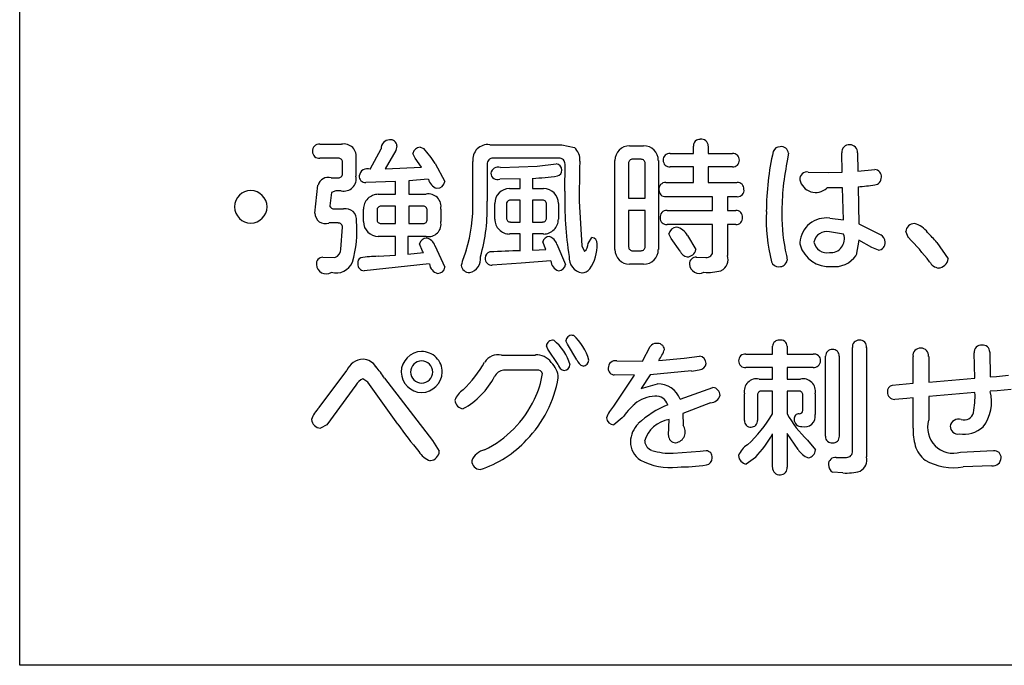
# Model space of a CAD drawing. Extents: x 0 to 8400, y 0 to 5940.
# Drawn here: x 3819 to 3948, y 1902 to 1987 of the extents above; entities that cross this region are included whole.
import ezdxf

# ---------------------------------------------------------------- set-up
doc = ezdxf.new("R2010")
doc.units = 0
doc.header["$LTSCALE"] = 6
doc.layers.add('P001', color=131, linetype='CONTINUOUS')
doc.layers.add('P901', color=135, linetype='CONTINUOUS')

# ---------------------------------------------------------------- blocks, each defined once
blk = doc.blocks.new('テントつきパーゴラ解説サイン')
at = {"layer": 'P001'}
for p, q in [((-375.09, -3072.35), (-375.09, -2188.64)), ((374.92, -3072.35), (-375.09, -3072.35))]:
    blk.add_line(p, q, dxfattribs=at)
at = {"layer": 'P901'}
for p, q in [((-335.84, -3004.17), (-333.02, -3004.17)), ((-313.62, -3004.23), (-304.18, -3004.23)), ((-304.18, -3004.23), (-302.54, -3004.6)), ((-329.25, -3007.43), (-327.83, -3004.78)), ((-325.91, -3004.97), (-327.29, -3007.4)), ((-325.75, -3004.36), (-325.91, -3004.97)), ((-323.38, -3006), (-323.66, -3005.36)), ((-322.73, -3004.56), (-322.26, -3004.73)), ((-295.33, -3004.36), (-293.49, -3004.36)), ((-290.02, -3005.38), (-286.98, -3005.38)), ((-286.98, -3005.38), (-286.98, -3004.4)), ((-285.05, -3004.4), (-285.05, -3005.38)), ((-285.05, -3005.38), (-281.88, -3005.38)), ((-274.56, -3005.34), (-274.66, -3006.09)), ((-267.53, -3007.84), (-267.58, -3005.31)), ((-265.53, -3005.29), (-265.47, -3007.69)), ((-333.42, -3005.98), (-335.84, -3005.98)), ((-332.88, -3008.03), (-332.88, -3006.5)), ((-331.11, -3006.09), (-331.11, -3008.35)), ((-322.56, -3007.17), (-323.38, -3006)), ((-320.75, -3006.67), (-319.5, -3009.05)), ((-315.82, -3011.61), (-315.82, -3006.42)), ((-313.96, -3006.78), (-313.96, -3011.61)), ((-304.57, -3006), (-313.19, -3006)), ((-307.42, -3007.02), (-304.94, -3006.74)), ((-303.79, -3010.32), (-303.77, -3006.76)), ((-301.83, -3006.37), (-301.87, -3007.35)), ((-297.25, -3017.95), (-297.25, -3006.28)), ((-295.46, -3006.65), (-295.46, -3011.21)), ((-293.82, -3006.13), (-294.94, -3006.13)), ((-293.3, -3011.21), (-293.3, -3006.65)), ((-291.56, -3006.28), (-291.56, -3017.95)), ((-327.29, -3007.4), (-322.56, -3007.17)), ((-312.22, -3007.21), (-307.42, -3007.02)), ((-301.87, -3007.35), (-301.93, -3011.61)), ((-286.98, -3007.11), (-290.02, -3007.11)), ((-286.98, -3009.18), (-286.98, -3007.11)), ((-285.05, -3007.11), (-285.05, -3009.18)), ((-281.88, -3007.11), (-285.05, -3007.11)), ((-271.96, -3007.8), (-269.25, -3007.88)), ((-269.25, -3007.88), (-267.53, -3007.84)), ((-265.47, -3007.69), (-263.24, -3007.47)), ((-334.37, -3008.55), (-333.42, -3008.55)), ((-325.95, -3009.04), (-329.83, -3009.18)), ((-325.95, -3010.71), (-325.95, -3009.04)), ((-321.65, -3008.73), (-324.22, -3008.94)), ((-324.22, -3008.94), (-324.22, -3010.71)), ((-309.62, -3008.7), (-312.3, -3008.73)), ((-309.62, -3009.97), (-309.62, -3008.7)), ((-308.01, -3008.62), (-308.01, -3009.97)), ((-290.58, -3009.18), (-286.98, -3009.18)), ((-285.05, -3009.18), (-281.29, -3009.18)), ((-336.49, -3013.18), (-336.08, -3009.5)), ((-334.31, -3010.5), (-334.55, -3012.24)), ((-333.73, -3010.26), (-334.31, -3010.5)), ((-333.04, -3010.26), (-333.73, -3010.26)), ((-328.19, -3010.71), (-325.95, -3010.71)), ((-324.22, -3010.71), (-321.95, -3010.71)), ((-311.02, -3009.97), (-309.62, -3009.97)), ((-308.01, -3009.97), (-306.58, -3009.97)), ((-267.47, -3009.86), (-269.55, -3009.89)), ((-267.37, -3014.07), (-267.47, -3009.86)), ((-265.44, -3009.72), (-265.34, -3014.6)), ((-312.95, -3013.97), (-312.95, -3011.9)), ((-309.62, -3011.47), (-310.92, -3011.47)), ((-309.62, -3014.34), (-309.62, -3011.47)), ((-308.01, -3011.47), (-308.01, -3014.34)), ((-306.71, -3011.47), (-308.01, -3011.47)), ((-304.64, -3011.9), (-304.64, -3013.97)), ((-301.93, -3011.61), (-301.57, -3017.47)), ((-295.46, -3011.21), (-293.3, -3011.21)), ((-284.47, -3011.03), (-290.58, -3011.03)), ((-284.47, -3012.83), (-284.47, -3011.03)), ((-282.53, -3011.03), (-282.53, -3012.83)), ((-281.25, -3011.03), (-282.53, -3011.03)), ((-333.94, -3012.63), (-332.75, -3012.63)), ((-330.12, -3014.29), (-330.12, -3012.65)), ((-328.35, -3012.8), (-328.35, -3014)), ((-325.95, -3012.27), (-327.83, -3012.27)), ((-325.95, -3014.55), (-325.95, -3012.27)), ((-324.22, -3012.27), (-324.22, -3014.55)), ((-322.32, -3012.27), (-324.22, -3012.27)), ((-321.79, -3014), (-321.79, -3012.8)), ((-320.03, -3012.65), (-320.03, -3014.29)), ((-311.44, -3012.01), (-311.44, -3013.82)), ((-306.19, -3013.82), (-306.19, -3012.01)), ((-295.46, -3012.85), (-295.46, -3017.58)), ((-293.3, -3012.85), (-295.46, -3012.85)), ((-293.3, -3017.58), (-293.3, -3012.85)), ((-290.43, -3012.83), (-284.47, -3012.83)), ((-282.53, -3012.83), (-281.44, -3012.83)), ((-333.44, -3014.47), (-334.66, -3014.47)), ((-327.83, -3014.55), (-325.95, -3014.55)), ((-324.22, -3014.55), (-322.32, -3014.55)), ((-310.92, -3014.34), (-309.62, -3014.34)), ((-308.01, -3014.34), (-306.71, -3014.34)), ((-269.16, -3013.84), (-267.37, -3014.07)), ((-333.1, -3017.88), (-332.88, -3015.03)), ((-284.47, -3014.66), (-290.43, -3014.66)), ((-284.47, -3018.1), (-284.47, -3014.66)), ((-282.53, -3014.66), (-282.53, -3018.72)), ((-281.44, -3014.66), (-282.53, -3014.66)), ((-267.34, -3015.95), (-269.2, -3015.63)), ((-265.34, -3014.6), (-262.48, -3016.04)), ((-258.85, -3016.39), (-259.22, -3015.59)), ((-325.95, -3016.22), (-328.19, -3016.22)), ((-325.95, -3018.7), (-325.95, -3016.22)), ((-324.31, -3016.22), (-324.31, -3018.55)), ((-321.95, -3016.22), (-324.31, -3016.22)), ((-309.62, -3015.9), (-311.02, -3015.9)), ((-309.62, -3018.1), (-309.62, -3015.9)), ((-308.01, -3015.9), (-308.01, -3018.01)), ((-306.58, -3015.9), (-308.01, -3015.9)), ((-306.3, -3017.92), (-306.68, -3016.95)), ((-300.75, -3017.14), (-300.25, -3016.37)), ((-289.91, -3016.52), (-290.19, -3015.9)), ((-288.73, -3018.14), (-289.91, -3016.52)), ((-287.77, -3016.11), (-286.67, -3017.94)), ((-265.34, -3016.72), (-265.7, -3018.7)), ((-263.65, -3017.66), (-265.34, -3016.72)), ((-255.14, -3017.01), (-253.65, -3019.16)), ((-324.31, -3018.55), (-322.28, -3018.34)), ((-322.41, -3018.14), (-322.8, -3017.19)), ((-322.28, -3018.34), (-322.41, -3018.14)), ((-320.79, -3017.41), (-319.49, -3020.27)), ((-308.01, -3018.01), (-306.3, -3017.92)), ((-304.83, -3017.25), (-303.71, -3019.89)), ((-301.57, -3017.47), (-301.24, -3018.18)), ((-294.94, -3018.1), (-293.82, -3018.1)), ((-262.79, -3018.03), (-263.65, -3017.66)), ((-335.43, -3018.96), (-333.87, -3018.98)), ((-328.22, -3018.83), (-325.95, -3018.7)), ((-305.63, -3019.41), (-309.52, -3019.74)), ((-286.6, -3018.96), (-285.34, -3018.98)), ((-274.82, -3018.7), (-274.73, -3019.35)), ((-321.52, -3019.83), (-330.05, -3020.71)), ((-309.52, -3019.74), (-313.3, -3019.98)), ((-293.49, -3019.87), (-295.33, -3019.87)), ((-303.47, -3030.33), (-303.66, -3029.89)), ((-302.86, -3029.14), (-302.67, -3029.15)), ((-306.01, -3031), (-306.21, -3030.55)), ((-304.68, -3032.99), (-306.01, -3031)), ((-302.22, -3032.36), (-303.47, -3030.33)), ((-293.64, -3032.53), (-292.63, -3030.65)), ((-276.62, -3031.64), (-276.62, -3030.59)), ((-274.74, -3030.59), (-274.74, -3031.64)), ((-266.19, -3044.32), (-266.19, -3030.78)), ((-264.33, -3030.78), (-264.33, -3045.08)), ((-312.08, -3031.75), (-307.65, -3031.75)), ((-297.01, -3032.51), (-293.64, -3032.53)), ((-291.52, -3032.46), (-288.2, -3032.16)), ((-288.2, -3032.16), (-286.19, -3031.88)), ((-280.12, -3031.64), (-276.62, -3031.64)), ((-274.74, -3031.64), (-271.33, -3031.64)), ((-269.69, -3042.38), (-269.69, -3031.91)), ((-267.9, -3031.91), (-267.9, -3042.38)), ((-258.26, -3035.45), (-258.26, -3031.93)), ((-256.21, -3031.93), (-256.21, -3035.29)), ((-250.16, -3034.78), (-250.25, -3031.47)), ((-248.22, -3031.35), (-248.16, -3034.61)), ((-335.92, -3038.62), (-332.31, -3033.78)), ((-307.42, -3033.72), (-311.79, -3033.72)), ((-287.21, -3033.83), (-292.65, -3034.32)), ((-276.62, -3033.36), (-280.12, -3033.36)), ((-276.62, -3034.89), (-276.62, -3033.36)), ((-274.74, -3033.36), (-274.74, -3034.89)), ((-271.33, -3033.36), (-274.74, -3033.36)), ((-329.56, -3035.3), (-330.2, -3034.85)), ((-327.39, -3034.78), (-321.09, -3042.94)), ((-297.41, -3038.42), (-294.7, -3034.37)), ((-294.7, -3034.37), (-297.32, -3034.35)), ((-292.65, -3034.32), (-293.8, -3036.11)), ((-278.38, -3034.89), (-276.62, -3034.89)), ((-274.74, -3034.89), (-272.98, -3034.89)), ((-256.21, -3035.29), (-250.16, -3034.78)), ((-248.16, -3034.61), (-247.33, -3034.54)), ((-247.33, -3034.54), (-245.76, -3034.39)), ((-331.11, -3035.69), (-334.93, -3040.87)), ((-325.62, -3040.8), (-329.56, -3035.3)), ((-293.8, -3036.11), (-291.7, -3035.53)), ((-288.7, -3037.52), (-284.43, -3035.98)), ((-276.62, -3036.46), (-278.09, -3036.46)), ((-276.62, -3039.46), (-276.62, -3036.46)), ((-274.74, -3036.46), (-274.74, -3039.43)), ((-273.19, -3036.46), (-274.74, -3036.46)), ((-260.98, -3035.71), (-259.15, -3035.53)), ((-259.15, -3035.53), (-258.26, -3035.45)), ((-247.26, -3036.42), (-248.16, -3036.49)), ((-245.41, -3036.24), (-247.26, -3036.42)), ((-280.31, -3040.3), (-280.31, -3036.81)), ((-278.61, -3036.98), (-278.61, -3040.3)), ((-272.67, -3039.01), (-272.67, -3036.98)), ((-271.05, -3036.81), (-271.05, -3039.53)), ((-259.06, -3037.43), (-260.66, -3037.55)), ((-258.26, -3037.35), (-259.06, -3037.43)), ((-258.26, -3041.3), (-258.26, -3037.35)), ((-250.16, -3036.67), (-256.21, -3037.18)), ((-256.21, -3037.18), (-256.21, -3040.28)), ((-284.75, -3038), (-288.38, -3039.4)), ((-296.29, -3039.98), (-297.38, -3040.89)), ((-290.23, -3042.25), (-290.17, -3040.19)), ((-288.38, -3039.4), (-288.33, -3040.93)), ((-334.93, -3040.87), (-335.75, -3041.32)), ((-276.62, -3046.44), (-276.62, -3042.08)), ((-274.74, -3042.03), (-274.74, -3046.4)), ((-273.3, -3044.09), (-274.74, -3042.03)), ((-272.05, -3042.87), (-271.01, -3044.17)), ((-321.09, -3042.94), (-320.22, -3044.33)), ((-289.64, -3044.58), (-286.1, -3044.33)), ((-286.1, -3044.33), (-285.33, -3044.26)), ((-278.87, -3045.14), (-280.07, -3046.02)), ((-268.31, -3045.14), (-266.95, -3045.14)), ((-252.04, -3044.45), (-247.72, -3044.26)), ((-247.96, -3046.24), (-251.72, -3046.39)), ((-267.44, -3047.17), (-268.78, -3047.06))]:
    blk.add_line(p, q, dxfattribs=at)
for centre, radius, start, end in [((-335.93, -3005.04), 0.878, 83.9992, 185.1644), ((-332.69, -3005.75), 1.62, 347.7823, 101.9191), ((-326.68, -3004.73), 1.15, 91.702, 182.7373), ((-326.6, -3004.43), 0.855, 4.663, 97.6422), ((-313.88, -3006.17), 1.96, 82.4309, 187.5691), ((-286.16, -3004.35), 0.829, 84.4422, 183.3717), ((-285.9, -3004.35), 0.849, 357.0432, 102.2148), ((-266.62, -3005.21), 0.97, 85.0748, 185.6855), ((-266.49, -3005.22), 0.971, 355.7376, 92.2483), ((-335.96, -3005.14), 0.844, 178.6771, 278.3658), ((-322.72, -3005.51), 0.95, 90.3345, 170.8074), ((-335.12, -3016.3), 17.3, 33.8494, 41.9825), ((-303.94, -3006.19), 2.12, 355.0953, 48.6191), ((-295.33, -3006.28), 1.92, 90.0102, 180.0493), ((-293.49, -3006.28), 1.92, 359.9741, 89.9663), ((-290.11, -3006.21), 0.826, 84.2249, 183.5889), ((-281.8, -3006.21), 0.832, 356.7852, 95.903), ((-241.59, -3013.12), 35.86, 167.0756, 179.745), ((-275.66, -3005.43), 0.938, 88.1796, 159.8375), ((-275.49, -3005.41), 0.93, 4.007, 98.6996), ((-333.4, -3006.5), 0.524, 359.9936, 91.517), ((-313.22, -3006.73), 0.738, 87.7046, 183.772), ((-304.99, -3007.54), 0.8, 358.4009, 86.0351), ((-304.5, -3006.73), 0.732, 357.137, 95.2073), ((-294.95, -3006.64), 0.511, 89.1768, 181.483), ((-293.81, -3006.64), 0.508, 358.1464, 91.1938), ((-290.11, -3006.3), 0.821, 177.1938, 276.1832), ((-281.79, -3006.29), 0.826, 263.6569, 2.4645), ((-241.19, -3013.29), 34.23, 167.8712, 180.0247), ((-333.39, -3008.04), 0.51, 266.8633, 0.7452), ((-329.64, -3008.41), 1.05, 68.3165, 173.7756), ((-312.54, -3008.1), 0.944, 70.5872, 171.0966), ((-312.62, -3007.94), 0.85, 180.6406, 292.115), ((-304.92, -3007.6), 0.722, 283.0463, 3.3615), ((-272.11, -3008.75), 0.96, 80.566, 183.4992), ((-263.32, -3008.39), 0.922, 354.5669, 85.2903), ((-334.75, -3009.88), 1.38, 73.8883, 164.1528), ((-332.7, -3008.68), 1.62, 257.593, 11.812), ((-329.87, -3008.37), 0.814, 174.7425, 273.0212), ((-320.1, -3008.4), 1.58, 192.1198, 254.2106), ((-320.52, -3008.9), 1.03, 269.4543, 351.3978), ((-310.27, -2968.35), 40.34, 273.2099, 277.8631), ((-290.65, -3010.03), 0.852, 85.6035, 188.296), ((-281.19, -3010), 0.822, 355.8568, 96.3244), ((-271, -3008.34), 2.13, 192.8238, 313.0211), ((-263.35, -3008.54), 0.95, 275.0571, 3.8526), ((-344.85, -3012.35), 2.14, 90.0301, 180.0233), ((-344.94, -3012.43), 2.22, 1.989, 87.7969), ((-328.19, -3012.65), 1.94, 89.9986, 180.0014), ((-321.62, -3012.3), 1.63, 347.7685, 101.6365), ((-311.02, -3011.9), 1.94, 90.0018, 179.9982), ((-306.58, -3011.9), 1.94, 0.0003, 89.9997), ((-259.05, -3011.74), 44.76, 178.1828, 189.1257), ((-290.66, -3010.2), 0.826, 176.3968, 275.7893), ((-281.19, -3010.2), 0.83, 265.9748, 9.8552), ((-267.96, -2976.34), 33.48, 274.3242, 278.0669), ((-335.65, -3012.19), 19.84, 342.8276, 1.685), ((-337, -3012.53), 23.06, 344.0062, 2.3057), ((-310.92, -3012), 0.522, 89.9847, 181.7448), ((-306.7, -3011.98), 0.509, 356.6987, 91.1313), ((-344.85, -3012.35), 2.14, 180.0148, 269.9852), ((-344.94, -3012.27), 2.22, 272.234, 357.9267), ((-335.12, -3013.18), 1.37, 180.2252, 289.379), ((-334.02, -3012.07), 0.562, 197.7097, 277.8095), ((-332.47, -3014.04), 1.44, 353.3786, 101.2026), ((-327.85, -3012.78), 0.508, 88.173, 181.827), ((-322.31, -3012.79), 0.515, 358.9805, 91.0195), ((-290.49, -3013.67), 0.841, 85.5361, 189.1235), ((-281.4, -3013.67), 0.843, 354.9684, 92.4742), ((-253.77, -3013.88), 23.69, 177.7851, 193.819), ((-333.41, -3015), 0.53, 356.8277, 93.1723), ((-345.3, -3015.53), 14.32, 343.5722, 5.2772), ((-328.19, -3014.29), 1.94, 180.0049, 269.9951), ((-327.84, -3014.03), 0.518, 177.0716, 270.7827), ((-322.32, -3014.02), 0.527, 270.2796, 1.8661), ((-321.61, -3014.63), 1.62, 258.1883, 12.4067), ((-311.02, -3013.97), 1.94, 179.9946, 270.0054), ((-310.93, -3013.83), 0.509, 178.4699, 271.5301), ((-306.7, -3013.83), 0.507, 268.761, 1.6798), ((-306.58, -3013.97), 1.94, 269.9932, 0.0068), ((-290.52, -3013.85), 0.811, 176.6336, 276.1161), ((-281.39, -3013.83), 0.831, 266.6383, 5.5429), ((-250.78, -3013.31), 24.64, 179.9848, 192.649), ((-269.63, -3017.24), 3.43, 82.1338, 176.1624), ((-258.02, -3015.74), 1.21, 92.1591, 172.8887), ((-258.93, -3017.6), 3.19, 36.0997, 74.267), ((-289.13, -3016.08), 1.07, 94.04, 170.4726), ((-289.57, -3016.98), 2, 25.5837, 79.3332), ((-269.54, -3017.3), 1.71, 78.6124, 168.6097), ((-272.95, -3032.44), 23.56, 40.925, 45.22), ((-321.9, -3017.37), 0.92, 88.3168, 169.0028), ((-322.19, -3017.89), 1.48, 18.9459, 77.3391), ((-305.86, -3017.08), 0.826, 86.8858, 170.5962), ((-306.39, -3017.81), 1.66, 19.897, 69.7554), ((-301.99, -3017.19), 1.24, 307.2216, 2.5036), ((-300.33, -3017.14), 0.768, 355.8491, 84.1459), ((-270.21, -3017.01), 2.85, 179.9, 186.7936), ((-269.52, -3016.66), 1.72, 190.1666, 281.5471), ((-269.03, -3016.55), 1.8, 265.2902, 19.7114), ((-262.9, -3017.03), 1.01, 276.2304, 3.4616), ((-262.96, -3016.98), 1.06, 0.7576, 62.9648), ((-283.74, -3040.95), 34.97, 37.7715, 44.6313), ((-334.22, -3017.91), 1.12, 288.5484, 1.5518), ((-303.54, -3023.51), 14.25, 157.4573, 165.8125), ((-313.43, -3019.03), 0.796, 101.6508, 182.9289), ((-303.71, -3224.25), 206.24, 91.6407, 92.7445), ((-305.27, -3017.28), 5.71, 325.8547, 0.8618), ((-295.33, -3017.95), 1.92, 180.0011, 269.9989), ((-294.95, -3017.6), 0.506, 178.2128, 271.3465), ((-293.81, -3017.59), 0.507, 268.761, 1.6798), ((-293.49, -3017.95), 1.92, 270.0245, 359.9755), ((-287.56, -3017.66), 1.27, 202.3267, 258.8667), ((-287.84, -3017.71), 1.2, 271.8429, 348.7924), ((-285.25, -3018.19), 0.788, 263.3644, 6.7666), ((-269.26, -3016.22), 3.94, 196.6507, 274.6889), ((-335.45, -3019.81), 0.85, 88.9055, 186.7877), ((-333.71, -3018.7), 2.32, 253.5888, 337.9316), ((-330.18, -3019.68), 0.719, 116.1726, 189.5037), ((-328.06, -3033.68), 14.85, 90.6178, 99.4348), ((-316.68, -3019.14), 1.87, 283.5147, 7.7603), ((-313.33, -3019.1), 0.889, 178.6201, 271.7565), ((-304.15, -3019.31), 1.48, 183.7043, 251.4244), ((-301.2, -3018.97), 2.05, 176.2294, 260.1508), ((-286.68, -3019.76), 0.806, 83.8005, 185.1601), ((-284.13, -3019.21), 1.68, 297.0984, 17.1466), ((-275.85, -3019.2), 0.989, 199.6915, 273.197), ((-275.72, -3019.19), 1, 265.9806, 350.8097), ((-268.5, -3016.79), 3.39, 262.4817, 325.6793), ((-254.69, -3018.79), 1.59, 208.1732, 261.2209), ((-255, -3019), 1.35, 272.6008, 353.2324), ((-335.03, -3019.86), 1.26, 182.2712, 301.5405), ((-330.03, -3019.86), 0.856, 175.9427, 269.1008), ((-320.11, -3019.69), 1.41, 185.7553, 256.7348), ((-320.42, -3020.12), 0.946, 269.0938, 351.108), ((-316.28, -3019.88), 1.08, 187.4747, 271.7178), ((-304.59, -3019.83), 0.883, 268.0803, 355.9636), ((-301.57, -3019.7), 1.29, 270.7313, 322.4899), ((-286.21, -3019.79), 1.28, 182.073, 298.1361), ((-285.1, -3014.35), 6.59, 265.6148, 285.2271), ((-305.39, -3030.62), 0.818, 80.979, 175.5068), ((-309.04, -3034.66), 6.15, 15.491, 52.0376), ((-302.87, -3029.93), 0.791, 89.4261, 176.716), ((-307.08, -3034.12), 6.64, 14.9131, 48.4508), ((-275.82, -3030.61), 0.802, 83.2626, 178.6732), ((-275.53, -3030.58), 0.793, 359.3879, 104.062), ((-265.33, -3030.68), 0.869, 86.4781, 186.802), ((-265.2, -3030.69), 0.879, 353.842, 94.6014), ((-322.42, -3034.07), 2.8, 92.3416, 178.1268), ((-322.53, -3033.98), 2.7, 359.9892, 90.0108), ((-291.83, -3031.22), 0.988, 89.8783, 144.4961), ((-291.67, -3031.13), 0.908, 8.0709, 100.2223), ((-296.92, -3028.75), 6.56, 325.5488, 339.8802), ((-268.87, -3031.85), 0.817, 85.8279, 184.1721), ((-268.73, -3031.86), 0.831, 356.7444, 96.0686), ((-257.31, -3031.81), 0.958, 85.7941, 187.5849), ((-257.18, -3031.82), 0.971, 353.3546, 93.6019), ((-249.33, -3031.37), 0.93, 85.1085, 186.1333), ((-249.14, -3031.36), 0.923, 0.5697, 96.5241), ((-330.08, -3034.69), 2.41, 92.5679, 157.7994), ((-330.3, -3034.38), 2.1, 31.9249, 86.8566), ((-322.46, -3034.03), 1.52, 92.7788, 178.0864), ((-322.57, -3034.03), 1.52, 1.9296, 88.3817), ((-312.52, -3033.76), 2.06, 77.6084, 148.2592), ((-307.44, -3033.94), 2.21, 33.3299, 95.4317), ((-301.12, -3032.08), 1.14, 194.2282, 254.3572), ((-301.46, -3032.38), 0.804, 272.7593, 357.2407), ((-297.18, -3033.44), 0.945, 79.5945, 181.3369), ((-286.26, -3032.8), 0.928, 357.1172, 85.6209), ((-280.23, -3032.47), 0.845, 82.7707, 182.4574), ((-280.24, -3032.55), 0.827, 177.5228, 278.5694), ((-271.19, -3032.46), 0.837, 358.1132, 99.2817), ((-271.22, -3032.51), 0.861, 262.6036, 1.3187), ((-338.29, -3041.73), 12.93, 32.4999, 40.8757), ((-327.56, -3025.23), 15.22, 313.3431, 330.7366), ((-311.69, -3035.11), 1.39, 94.4661, 157.5424), ((-307.3, -3034.32), 0.606, 12.6058, 101.1419), ((-307.39, -3034.78), 2.73, 1.1691, 48.8458), ((-303.56, -3032.65), 1.18, 197.0294, 253.9821), ((-303.93, -3032.97), 0.807, 272.9503, 357.0497), ((-297.3, -3033.52), 0.829, 175.8989, 268.1325), ((-287.52, -3028.58), 5.27, 273.3562, 284.2061), ((-286.25, -3032.76), 0.927, 271.4899, 354.2777), ((-329.47, -3036.56), 1.86, 113.0437, 152.1356), ((-322.41, -3033.87), 2.8, 182.2562, 267.573), ((-322.47, -3033.93), 1.51, 181.9164, 267.7675), ((-322.63, -3033.87), 2.8, 271.9922, 357.7102), ((-322.58, -3033.9), 1.53, 271.9562, 357.1834), ((-322.1, -3029.73), 10.33, 299.0079, 332.0134), ((-319.84, -3032.11), 15.41, 315.8147, 350.2114), ((-316.84, -3032.84), 10.21, 332.7362, 352.4463), ((-278.72, -3036.48), 1.62, 78.09, 191.7308), ((-272.65, -3036.49), 1.63, 348.7175, 101.8775), ((-315.45, -3038.73), 2.94, 124.3644, 158.8705), ((-291.61, -3038.64), 3.12, 21.1283, 91.7737), ((-284.58, -3037.05), 1.08, 1.5415, 82.0666), ((-278.1, -3036.97), 0.511, 88.4891, 181.5109), ((-273.18, -3036.97), 0.512, 358.6112, 91.3888), ((-260.82, -3036.48), 0.783, 102.0434, 188.078), ((-316.99, -3037.57), 1.2, 185.0525, 265.3649), ((-320.76, -3031.27), 14.43, 296.6206, 334.3178), ((-291.88, -3041.34), 4.22, 92.1193, 130.9366), ((-291.89, -3038.73), 1.61, 16.1449, 95.2059), ((-284.78, -3036.68), 1.32, 271.3313, 345.3801), ((-260.7, -3036.66), 0.895, 175.5227, 272.4205), ((-261.87, -3037.13), 11.72, 349.3167, 2.265), ((-253.48, -3037.87), 5.49, 323.166, 14.4787), ((-333.11, -3041.58), 4.08, 133.5695, 160.2654), ((-293.88, -3041.63), 4.78, 137.8017, 159.5739), ((-287.92, -3045.86), 10.22, 131.1012, 144.9036), ((-285.82, -3049.64), 12.23, 111.697, 133.2184), ((-273.1, -3038.99), 0.436, 262.8326, 357.5562), ((-335.7, -3040.06), 1.25, 186.2084, 267.5636), ((-297.34, -3039.88), 1.01, 184.6425, 267.8875), ((-289.59, -3044.05), 3.91, 98.5577, 164.5841), ((-279.51, -3040.38), 0.798, 174.1422, 274.9348), ((-292.04, -3030.26), 17.95, 312.4831, 329.1886), ((-279.4, -3040.38), 0.791, 266.6868, 6.2646), ((-261.93, -3032.18), 14.72, 209.5366, 226.5593), ((-273.19, -3040.03), 0.609, 86.6806, 190.7456), ((-272.91, -3040.22), 0.884, 175.17, 277.1875), ((-272.43, -3039.75), 1.4, 254.7877, 8.7875), ((-253, -3041.24), 3.36, 163.3913, 286.6362), ((-252.33, -3041.22), 1.08, 70.3246, 172.3987), ((-251.61, -3038.93), 1.32, 254.5361, 343.525), ((-295.66, -3020.62), 36.12, 213.961, 221.0859), ((-291.75, -3043.2), 3.47, 134.753, 178.1109), ((-289.47, -3041.8), 1.43, 276.7156, 37.2504), ((-249.72, -3041.42), 8.54, 179.2226, 194.9423), ((-252.37, -3041.06), 1.03, 180.5191, 278.4869), ((-251.64, -3038.26), 3.86, 261.3294, 311.4378), ((-319.37, -3033.03), 14.43, 288.1855, 317.1323), ((-289.32, -3042.31), 0.91, 176.6075, 271.3357), ((-290.87, -3033.95), 16.4, 316.9983, 330.2995), ((-268.9, -3042.45), 0.796, 174.9606, 279.9182), ((-268.7, -3042.43), 0.805, 265.8506, 3.6152), ((-313.9, -3046.32), 2.19, 100.3632, 160.8055), ((-292.48, -3043.15), 2.74, 178.6296, 238.8641), ((-291.98, -3042.9), 1.38, 184.7037, 251.821), ((-278.35, -3045.96), 2.92, 122.4692, 158.9167), ((-271, -3042.67), 2.7, 211.7169, 249.146), ((-272.08, -3044.14), 1.06, 276.1189, 358.3975), ((-254.71, -3042.74), 3.37, 195.1682, 234.8487), ((-320.52, -3042.98), 2.74, 210.3017, 251.1026), ((-321.52, -3044.26), 1.31, 275.0156, 356.968), ((-290.04, -3037.04), 7.56, 251.7341, 273.0603), ((-285.38, -3045.13), 0.868, 354.9254, 86.8941), ((-285.42, -3045.23), 0.904, 278.9139, 1.5486), ((-279.86, -3044.82), 1.22, 184.4477, 260.2339), ((-268.41, -3046.04), 0.906, 83.6288, 182.729), ((-266.91, -3044.41), 0.729, 266.7487, 7.3009), ((-265.94, -3045.46), 1.66, 297.0513, 13.2262), ((-247.82, -3045.16), 1.09, 262.5575, 357.4021), ((-247.65, -3045.18), 0.919, 358.2657, 94.2276), ((-314.78, -3045.55), 1.19, 182.4274, 265.8318), ((-290.05, -3038.3), 8.16, 241.8827, 276.8895), ((-289.07, -3019.92), 26.48, 270.007, 278.2501), ((-275.74, -3046.53), 0.885, 174.3325, 278.1102), ((-275.58, -3046.55), 0.858, 267.9194, 9.9835), ((-268.21, -3046.11), 1.11, 178.9151, 239.0138), ((-252.92, -3038.91), 7.58, 240.4249, 279.0961), ((-266.92, -3041), 6.19, 265.2221, 286.2597)]:
    blk.add_arc(centre, radius, start, end, dxfattribs=at)

msp = doc.modelspace()

# ---------------------------------------------------------------- block references
at = {"layer": 'P001'}
msp.add_blockref('テントつきパーゴラ解説サイン', (4194.13, 4974.77), dxfattribs=at)

doc.saveas('drawing.dxf')
